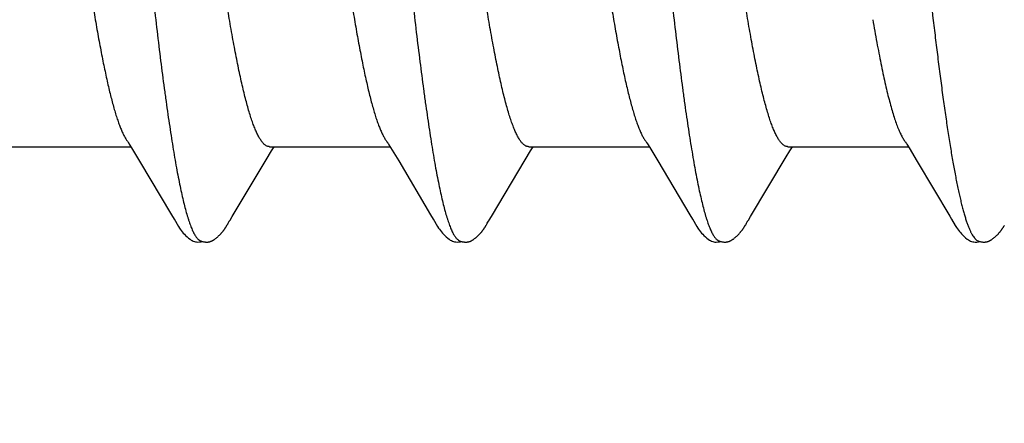
# Model space of a CAD drawing. Units: inches. Extents: x 61.1 to 72.9, y 62.2 to 73.2.
# Drawn here: x 69.9 to 70.2, y 70.1 to 70.2 of the extents above; entities that cross this region are included whole.
import ezdxf

# ---------------------------------------------------------------- set-up
doc = ezdxf.new("R2010")
doc.units = ezdxf.units.IN
doc.header["$MEASUREMENT"] = 0
doc.layers.add('DIMENSION', color=9, linetype='Continuous', lineweight=0)
doc.layers.add('SCREW', color=9, linetype='Continuous', lineweight=0)
doc.layers.add('Fastener', color=9, linetype='Continuous')

# ---------------------------------------------------------------- blocks, each defined once
blk = doc.blocks.new('#12-14 x 2.00 HWH Steel Fastener')
at = {"layer": 'Fastener', "linetype": 'Continuous'}
for p, q in [((0.35311, -0.08025), (0.3863, -0.08025)), ((0.38587, -0.07952), (0.38647, -0.08053)), ((0.38647, -0.08053), (0.3887, -0.0842)), ((0.42451, -0.08025), (0.4577, -0.08025)), ((0.42505, -0.08141), (0.42575, -0.08025)), ((0.45738, -0.07971), (0.45787, -0.08052)), ((0.45787, -0.08052), (0.46009, -0.08419)), ((0.49591, -0.08025), (0.5291, -0.08025)), ((0.49645, -0.08142), (0.49715, -0.08025)), ((0.52878, -0.07971), (0.52927, -0.08052)), ((0.52927, -0.08052), (0.53149, -0.08419)), ((0.56731, -0.08025), (0.6005, -0.08025)), ((0.56784, -0.08144), (0.56855, -0.08025)), ((0.60008, -0.07955), (0.60071, -0.08059)), ((0.60071, -0.08059), (0.60297, -0.08433)), ((0.41424, -0.09944), (0.42358, -0.08384)), ((0.42358, -0.08384), (0.42505, -0.08141)), ((0.48565, -0.09944), (0.49498, -0.08385)), ((0.49498, -0.08385), (0.49645, -0.08142)), ((0.55704, -0.09945), (0.56688, -0.08301)), ((0.56688, -0.08301), (0.56784, -0.08144)), ((0.3887, -0.0842), (0.3975, -0.09899)), ((0.46009, -0.08419), (0.46889, -0.09898)), ((0.53149, -0.08419), (0.54029, -0.09898)), ((0.60297, -0.08433), (0.61195, -0.09941)), ((0.3975, -0.09899), (0.39822, -0.10019)), ((0.41363, -0.10046), (0.41424, -0.09944)), ((0.46889, -0.09898), (0.46961, -0.10018)), ((0.48503, -0.10045), (0.48565, -0.09944)), ((0.54029, -0.09898), (0.54102, -0.10019)), ((0.55643, -0.10046), (0.55704, -0.09945)), ((0.41288, -0.10174), (0.41299, -0.10156)), ((0.41299, -0.10156), (0.4131, -0.10136)), ((0.4131, -0.10136), (0.41343, -0.10079)), ((0.48428, -0.10174), (0.48439, -0.10156)), ((0.48439, -0.10156), (0.48451, -0.10136)), ((0.48451, -0.10136), (0.48483, -0.10079)), ((0.55569, -0.10173), (0.5558, -0.10155)), ((0.5558, -0.10155), (0.55591, -0.10135)), ((0.55591, -0.10135), (0.55623, -0.10079))]:
    blk.add_line(p, q, dxfattribs=at)
for points in [[(0.38546, -0.07891), (0.38547, -0.07892), (0.3855, -0.07895), (0.38552, -0.07899), (0.38555, -0.07903), (0.38558, -0.07908), (0.38562, -0.07913), (0.38566, -0.07919), (0.38571, -0.07927), (0.38578, -0.07938), (0.38587, -0.07952)], [(0.45686, -0.07891), (0.45687, -0.07891), (0.45689, -0.07895), (0.45692, -0.07899), (0.45695, -0.07903), (0.45698, -0.07907), (0.45702, -0.07913), (0.45706, -0.07919), (0.45711, -0.07927), (0.45718, -0.07937), (0.45726, -0.07951), (0.45738, -0.07971)], [(0.52826, -0.07891), (0.52827, -0.07891), (0.52829, -0.07895), (0.52832, -0.07898), (0.52835, -0.07903), (0.52838, -0.07907), (0.52842, -0.07912), (0.52846, -0.07919), (0.52851, -0.07927), (0.52858, -0.07937), (0.52866, -0.07951), (0.52878, -0.07971)], [(0.59966, -0.07891), (0.59967, -0.07892), (0.5997, -0.07895), (0.59973, -0.07899), (0.59976, -0.07903), (0.59979, -0.07908), (0.59983, -0.07914), (0.59987, -0.0792), (0.59992, -0.07929), (0.59999, -0.0794), (0.60008, -0.07955)], [(0.3982, -0.10016), (0.39943, -0.10226), (0.39969, -0.10266), (0.39993, -0.103), (0.40018, -0.10335), (0.40046, -0.10369), (0.40074, -0.10404), (0.40106, -0.10438), (0.4014, -0.10473), (0.40178, -0.10509), (0.4022, -0.10544), (0.4026, -0.10574), (0.40292, -0.10596), (0.40322, -0.10613)], [(0.46959, -0.10015), (0.47083, -0.10226), (0.47109, -0.10265), (0.47133, -0.103), (0.47158, -0.10334), (0.47185, -0.10369), (0.47214, -0.10403), (0.47245, -0.10437), (0.4728, -0.10473), (0.47318, -0.10508), (0.4736, -0.10544), (0.47399, -0.10574), (0.47432, -0.10596), (0.47462, -0.10613)], [(0.541, -0.10015), (0.54223, -0.10225), (0.54249, -0.10265), (0.54272, -0.10299), (0.54298, -0.10334), (0.54325, -0.10369), (0.54354, -0.10403), (0.54385, -0.10437), (0.54419, -0.10472), (0.54458, -0.10508), (0.54499, -0.10544), (0.54539, -0.10574), (0.54572, -0.10596), (0.54602, -0.10613)], [(0.61195, -0.09941), (0.61242, -0.10019), (0.61345, -0.10196), (0.6138, -0.10252), (0.61404, -0.10288), (0.61429, -0.10323), (0.61456, -0.10358), (0.61485, -0.10392), (0.61515, -0.10427), (0.61549, -0.10462), (0.61587, -0.10499), (0.61629, -0.10535), (0.61671, -0.10568), (0.61705, -0.10592), (0.61736, -0.1061)], [(0.40748, -0.10652), (0.40758, -0.10651), (0.40767, -0.1065), (0.40776, -0.10648), (0.40786, -0.10646), (0.40795, -0.10644), (0.40803, -0.10642), (0.40812, -0.1064), (0.40821, -0.10637), (0.40829, -0.10634), (0.40838, -0.10631), (0.40846, -0.10627), (0.40855, -0.10624), (0.40863, -0.1062), (0.40872, -0.10616), (0.4088, -0.10612), (0.40888, -0.10607), (0.40897, -0.10602), (0.40906, -0.10597), (0.40914, -0.10591), (0.40923, -0.10585), (0.40933, -0.10579), (0.40943, -0.10572), (0.40953, -0.10564), (0.40965, -0.10555), (0.40978, -0.10545), (0.4099, -0.10535), (0.41002, -0.10525), (0.41014, -0.10515), (0.41026, -0.10504), (0.41037, -0.10494), (0.41048, -0.10484), (0.41058, -0.10474), (0.41069, -0.10464), (0.41078, -0.10454), (0.41088, -0.10444), (0.41097, -0.10434), (0.41106, -0.10425), (0.41115, -0.10415), (0.41123, -0.10405), (0.41132, -0.10396), (0.4114, -0.10387), (0.41147, -0.10377), (0.41155, -0.10368), (0.41162, -0.10359), (0.4117, -0.1035), (0.41177, -0.10341), (0.41184, -0.10332), (0.4119, -0.10323), (0.41197, -0.10314), (0.41203, -0.10305), (0.41209, -0.10296), (0.41215, -0.10288), (0.41221, -0.1028), (0.41227, -0.10271), (0.41232, -0.10263), (0.41238, -0.10255), (0.41243, -0.10247), (0.41248, -0.10239), (0.41253, -0.10232), (0.41258, -0.10224), (0.41263, -0.10216), (0.41268, -0.10208), (0.41273, -0.102), (0.41278, -0.10191), (0.41288, -0.10174)], [(0.41343, -0.10079), (0.41346, -0.10073), (0.4135, -0.10067), (0.41356, -0.10058), (0.41363, -0.10046)], [(0.47888, -0.10652), (0.47897, -0.10651), (0.47905, -0.1065), (0.47913, -0.10649), (0.47921, -0.10647), (0.47929, -0.10646), (0.47937, -0.10644), (0.47945, -0.10642), (0.47953, -0.1064), (0.4796, -0.10637), (0.47968, -0.10635), (0.47975, -0.10632), (0.47983, -0.10629), (0.4799, -0.10626), (0.47998, -0.10623), (0.48005, -0.10619), (0.48012, -0.10616), (0.4802, -0.10612), (0.48027, -0.10608), (0.48035, -0.10604), (0.48042, -0.10599), (0.4805, -0.10594), (0.48057, -0.10589), (0.48065, -0.10584), (0.48074, -0.10578), (0.48082, -0.10572), (0.48091, -0.10566), (0.48102, -0.10558), (0.48113, -0.10549), (0.48124, -0.1054), (0.48134, -0.10532), (0.48145, -0.10523), (0.48155, -0.10514), (0.48165, -0.10505), (0.48175, -0.10496), (0.48185, -0.10487), (0.48194, -0.10478), (0.48203, -0.10469), (0.48212, -0.1046), (0.48221, -0.10452), (0.48229, -0.10443), (0.48237, -0.10434), (0.48245, -0.10426), (0.48253, -0.10417), (0.4826, -0.10409), (0.48268, -0.10401), (0.48275, -0.10392), (0.48282, -0.10384), (0.48289, -0.10376), (0.48296, -0.10367), (0.48302, -0.10359), (0.48309, -0.10351), (0.48315, -0.10343), (0.48321, -0.10335), (0.48327, -0.10326), (0.48333, -0.10318), (0.48339, -0.1031), (0.48345, -0.10302), (0.48351, -0.10294), (0.48356, -0.10286), (0.48362, -0.10278), (0.48367, -0.10271), (0.48373, -0.10263), (0.48378, -0.10255), (0.48383, -0.10247), (0.48388, -0.10239), (0.48393, -0.10232), (0.48398, -0.10224), (0.48403, -0.10216), (0.48408, -0.10208), (0.48413, -0.102), (0.48418, -0.10191), (0.48428, -0.10174)], [(0.48483, -0.10079), (0.48487, -0.10073), (0.48491, -0.10066), (0.48496, -0.10057), (0.48503, -0.10045)], [(0.55026, -0.10652), (0.55036, -0.10651), (0.55045, -0.1065), (0.55054, -0.10648), (0.55063, -0.10647), (0.55072, -0.10645), (0.55081, -0.10643), (0.5509, -0.1064), (0.55098, -0.10638), (0.55107, -0.10635), (0.55115, -0.10632), (0.55124, -0.10628), (0.55132, -0.10625), (0.5514, -0.10621), (0.55149, -0.10617), (0.55157, -0.10613), (0.55165, -0.10609), (0.55174, -0.10604), (0.55182, -0.10599), (0.55191, -0.10593), (0.552, -0.10588), (0.55209, -0.10582), (0.55218, -0.10575), (0.55229, -0.10568), (0.5524, -0.10559), (0.55252, -0.10549), (0.55265, -0.1054), (0.55277, -0.1053), (0.55288, -0.10519), (0.553, -0.10509), (0.55311, -0.10499), (0.55322, -0.10489), (0.55333, -0.10479), (0.55343, -0.10469), (0.55353, -0.10459), (0.55363, -0.10449), (0.55372, -0.1044), (0.55381, -0.1043), (0.5539, -0.10421), (0.55398, -0.10411), (0.55407, -0.10402), (0.55415, -0.10392), (0.55423, -0.10383), (0.5543, -0.10374), (0.55438, -0.10365), (0.55445, -0.10356), (0.55452, -0.10347), (0.55459, -0.10338), (0.55466, -0.10329), (0.55472, -0.1032), (0.55479, -0.10311), (0.55485, -0.10302), (0.55491, -0.10294), (0.55497, -0.10286), (0.55503, -0.10277), (0.55508, -0.10269), (0.55514, -0.10261), (0.55519, -0.10253), (0.55524, -0.10245), (0.55529, -0.10237), (0.55534, -0.1023), (0.55539, -0.10222), (0.55544, -0.10214), (0.55549, -0.10206), (0.55554, -0.10198), (0.55559, -0.1019), (0.55569, -0.10173)], [(0.55623, -0.10079), (0.55627, -0.10073), (0.55631, -0.10066), (0.55636, -0.10057), (0.55643, -0.10046)], [(0.62161, -0.10652), (0.62171, -0.10651), (0.6218, -0.1065), (0.6219, -0.10649), (0.62199, -0.10648), (0.62208, -0.10646), (0.62216, -0.10644), (0.62225, -0.10642), (0.62233, -0.10639), (0.62242, -0.10637), (0.6225, -0.10634), (0.62259, -0.10631), (0.62267, -0.10627), (0.62275, -0.10624), (0.62283, -0.1062), (0.62291, -0.10616), (0.623, -0.10612), (0.62308, -0.10607), (0.62316, -0.10602), (0.62325, -0.10597), (0.62333, -0.10592), (0.62342, -0.10586), (0.62351, -0.1058), (0.6236, -0.10574), (0.62371, -0.10566), (0.62382, -0.10558), (0.62394, -0.10548), (0.62406, -0.10538), (0.62418, -0.10528), (0.6243, -0.10518), (0.62441, -0.10508), (0.62452, -0.10498), (0.62463, -0.10489), (0.62473, -0.10479), (0.62483, -0.10469), (0.62493, -0.10459), (0.62503, -0.10449), (0.62512, -0.1044), (0.62521, -0.1043), (0.6253, -0.10421), (0.62538, -0.10412), (0.62546, -0.10402), (0.62554, -0.10393), (0.62562, -0.10384), (0.62569, -0.10375), (0.62577, -0.10366), (0.62584, -0.10357), (0.62591, -0.10348), (0.62598, -0.10339), (0.62604, -0.1033), (0.62611, -0.10322), (0.62617, -0.10313), (0.62624, -0.10305), (0.6263, -0.10296), (0.62635, -0.10288), (0.62641, -0.1028), (0.62647, -0.10271), (0.62652, -0.10263), (0.62657, -0.10256), (0.62663, -0.10248), (0.62668, -0.1024), (0.62672, -0.10233), (0.62677, -0.10225), (0.62682, -0.10217), (0.62687, -0.10209), (0.62692, -0.10202), (0.62697, -0.10193)], [(0.40322, -0.10613), (0.40351, -0.10627), (0.4038, -0.10637), (0.4041, -0.10645), (0.40442, -0.1065), (0.40479, -0.10652), (0.40522, -0.1065), (0.40569, -0.10643), (0.40598, -0.10636)], [(0.40545, -0.10617), (0.40548, -0.10619), (0.40557, -0.10622), (0.40567, -0.10626), (0.40578, -0.1063), (0.4059, -0.10634), (0.40603, -0.10637), (0.40617, -0.10641), (0.40632, -0.10644), (0.40646, -0.10646), (0.40661, -0.10649), (0.40675, -0.1065), (0.40689, -0.10652), (0.40702, -0.10652), (0.40715, -0.10653), (0.40726, -0.10653), (0.40737, -0.10652), (0.40748, -0.10652)], [(0.47462, -0.10613), (0.47491, -0.10627), (0.4752, -0.10637), (0.4755, -0.10645), (0.47582, -0.1065), (0.47618, -0.10652), (0.47662, -0.1065), (0.47709, -0.10643), (0.47738, -0.10636)], [(0.47685, -0.10617), (0.4769, -0.10619), (0.47698, -0.10623), (0.47707, -0.10626), (0.47716, -0.10629), (0.47727, -0.10633), (0.47738, -0.10636), (0.4775, -0.10639), (0.47762, -0.10642), (0.47775, -0.10644), (0.47788, -0.10647), (0.47801, -0.10649), (0.47813, -0.1065), (0.47825, -0.10651), (0.47837, -0.10652), (0.47848, -0.10653), (0.47859, -0.10653), (0.47869, -0.10653), (0.47879, -0.10652), (0.47888, -0.10652)], [(0.54602, -0.10613), (0.54631, -0.10627), (0.5466, -0.10638), (0.54691, -0.10645), (0.54722, -0.10651), (0.54759, -0.10653), (0.54803, -0.1065), (0.5485, -0.10643), (0.54878, -0.10636)], [(0.54825, -0.10617), (0.54828, -0.10618), (0.54836, -0.10622), (0.54846, -0.10626), (0.54857, -0.1063), (0.54869, -0.10633), (0.54882, -0.10637), (0.54896, -0.1064), (0.5491, -0.10644), (0.54924, -0.10646), (0.54939, -0.10649), (0.54953, -0.1065), (0.54967, -0.10652), (0.5498, -0.10652), (0.54993, -0.10653), (0.55004, -0.10653), (0.55015, -0.10653), (0.55026, -0.10652)], [(0.61736, -0.1061), (0.61765, -0.10624), (0.61795, -0.10636), (0.61825, -0.10644), (0.61857, -0.1065), (0.61893, -0.10652), (0.61937, -0.10651), (0.61985, -0.10644), (0.62018, -0.10636)], [(0.61965, -0.10617), (0.61974, -0.10621), (0.61984, -0.10625), (0.61994, -0.10628), (0.62005, -0.10632), (0.62018, -0.10636), (0.62031, -0.10639), (0.62045, -0.10642), (0.62059, -0.10645), (0.62073, -0.10648), (0.62087, -0.1065), (0.62101, -0.10651), (0.62114, -0.10652), (0.62127, -0.10653), (0.62139, -0.10653), (0.6215, -0.10653), (0.62161, -0.10652)]]:
    blk.add_lwpolyline(points, dxfattribs=at)
for points, knots in [([(0.37364, 0.1017), (0.37382, 0.10122), (0.37416, 0.10021), (0.37465, 0.09858), (0.37514, 0.09676), (0.37564, 0.09477), (0.37613, 0.09259), (0.37662, 0.09024), (0.37711, 0.08771), (0.37761, 0.08502), (0.3781, 0.08216), (0.3786, 0.07914), (0.37909, 0.07598), (0.37959, 0.07267), (0.38008, 0.06922), (0.38075, 0.06437), (0.38159, 0.05801), (0.38258, 0.05003), (0.38357, 0.04162), (0.38457, 0.03285), (0.38557, 0.02383), (0.38657, 0.01464), (0.38756, 0.00539), (0.38855, -0.00386), (0.38954, -0.01306), (0.39052, -0.02218), (0.39151, -0.03115), (0.3925, -0.0399), (0.3935, -0.04835), (0.39449, -0.05642), (0.39532, -0.06287), (0.39599, -0.06779), (0.39649, -0.0713), (0.39699, -0.07467), (0.39748, -0.0779), (0.39798, -0.08098), (0.39847, -0.08391), (0.39897, -0.08667), (0.39946, -0.08927), (0.39996, -0.0917), (0.40045, -0.09395), (0.40094, -0.09602), (0.40144, -0.09792), (0.40186, -0.09937), (0.4022, -0.10045), (0.40245, -0.10118), (0.40269, -0.10187), (0.40294, -0.10251), (0.40319, -0.1031), (0.40344, -0.10364), (0.40369, -0.10413), (0.40394, -0.10458), (0.40419, -0.10497), (0.40444, -0.10531), (0.40469, -0.10561), (0.40501, -0.10591), (0.40527, -0.10609), (0.40545, -0.10617)], [0, 0, 0, 0, 0.007195, 0.015247, 0.024149, 0.033896, 0.044474, 0.05587, 0.06807, 0.081055, 0.094802, 0.109284, 0.124476, 0.140344, 0.156853, 0.173966, 0.209912, 0.248076, 0.288282, 0.330238, 0.373457, 0.417382, 0.461567, 0.505689, 0.549584, 0.593084, 0.635972, 0.677861, 0.718312, 0.756907, 0.793368, 0.810753, 0.827542, 0.843701, 0.859193, 0.873984, 0.888049, 0.901362, 0.913898, 0.925639, 0.936568, 0.946669, 0.955932, 0.964348, 0.968237, 0.971913, 0.975376, 0.978626, 0.981663, 0.984488, 0.987102, 0.989508, 0.991711, 0.993715, 0.995531, 0.997172, 1, 1, 1, 1]), ([(0.44504, 0.1017), (0.44522, 0.10122), (0.44556, 0.1002), (0.44606, 0.09857), (0.44655, 0.09674), (0.44705, 0.09472), (0.44755, 0.09251), (0.44805, 0.09011), (0.44855, 0.08753), (0.44905, 0.08479), (0.44955, 0.08188), (0.45005, 0.07882), (0.45055, 0.07562), (0.45122, 0.07109), (0.45206, 0.0651), (0.45304, 0.05756), (0.45403, 0.04958), (0.45502, 0.04121), (0.45601, 0.03253), (0.457, 0.0236), (0.45798, 0.0145), (0.45897, 0.00531), (0.45996, -0.00392), (0.46094, -0.01314), (0.46194, -0.0223), (0.46293, -0.03133), (0.46393, -0.04014), (0.46493, -0.04862), (0.46592, -0.05668), (0.46676, -0.06311), (0.46742, -0.068), (0.46792, -0.07148), (0.46841, -0.07483), (0.4689, -0.07803), (0.4694, -0.0811), (0.46989, -0.08401), (0.47039, -0.08678), (0.47088, -0.08937), (0.47138, -0.0918), (0.47187, -0.09405), (0.47237, -0.09612), (0.47286, -0.09801), (0.47328, -0.09946), (0.47362, -0.10052), (0.47387, -0.10125), (0.47412, -0.10193), (0.47437, -0.10256), (0.47461, -0.10315), (0.47486, -0.10368), (0.47511, -0.10417), (0.47535, -0.1046), (0.4756, -0.10499), (0.47585, -0.10533), (0.4761, -0.10561), (0.47641, -0.10592), (0.47667, -0.10609), (0.47685, -0.10617)], [0, 0, 0, 0, 0.007201, 0.015285, 0.024259, 0.034125, 0.044872, 0.056477, 0.068916, 0.082156, 0.096151, 0.110849, 0.126201, 0.142182, 0.175974, 0.212086, 0.250304, 0.29034, 0.33184, 0.374493, 0.417987, 0.461903, 0.505917, 0.549901, 0.593658, 0.636885, 0.679064, 0.71965, 0.75822, 0.79451, 0.811768, 0.828415, 0.844435, 0.859814, 0.87453, 0.888554, 0.901851, 0.914389, 0.92614, 0.937074, 0.947168, 0.956401, 0.96477, 0.96863, 0.972274, 0.975703, 0.978917, 0.981917, 0.984704, 0.987283, 0.989654, 0.991825, 0.9938, 0.99559, 0.997208, 1, 1, 1, 1]), ([(0.51644, 0.1017), (0.51662, 0.10122), (0.51696, 0.10021), (0.51745, 0.09858), (0.51795, 0.09675), (0.51844, 0.09474), (0.51894, 0.09255), (0.51943, 0.09018), (0.51993, 0.08763), (0.52043, 0.08492), (0.52092, 0.08205), (0.52142, 0.07903), (0.52191, 0.07586), (0.5224, 0.07256), (0.5229, 0.06911), (0.52357, 0.06426), (0.52441, 0.05786), (0.5254, 0.04982), (0.5264, 0.04136), (0.52741, 0.03255), (0.52841, 0.0235), (0.5294, 0.01433), (0.53039, 0.0051), (0.53138, -0.00413), (0.53236, -0.01332), (0.53335, -0.02239), (0.53433, -0.0313), (0.53531, -0.03997), (0.5363, -0.04834), (0.53728, -0.05636), (0.53811, -0.06278), (0.53878, -0.06769), (0.53927, -0.07119), (0.53977, -0.07457), (0.54027, -0.07781), (0.54077, -0.08092), (0.54127, -0.08388), (0.54177, -0.08667), (0.54227, -0.08931), (0.54277, -0.09176), (0.54327, -0.09403), (0.54377, -0.09612), (0.54426, -0.09801), (0.54469, -0.09947), (0.54503, -0.10053), (0.54527, -0.10126), (0.54552, -0.10194), (0.54577, -0.10257), (0.54602, -0.10315), (0.54626, -0.10369), (0.54651, -0.10417), (0.54676, -0.10461), (0.547, -0.10499), (0.54725, -0.10533), (0.5475, -0.10561), (0.54781, -0.10592), (0.54807, -0.10609), (0.54825, -0.10617)], [0, 0, 0, 0, 0.007191, 0.015254, 0.024192, 0.034003, 0.044671, 0.05617, 0.06847, 0.081542, 0.095352, 0.109863, 0.125043, 0.140874, 0.157351, 0.174466, 0.210562, 0.249023, 0.28957, 0.331758, 0.37504, 0.418873, 0.462925, 0.506964, 0.550823, 0.594204, 0.636732, 0.678157, 0.718226, 0.756573, 0.792902, 0.810248, 0.827016, 0.843188, 0.858745, 0.87366, 0.887886, 0.901374, 0.914074, 0.925952, 0.936984, 0.947145, 0.956421, 0.964811, 0.968675, 0.972319, 0.975745, 0.978953, 0.981946, 0.984727, 0.987297, 0.989662, 0.991827, 0.993799, 0.995588, 0.997206, 1, 1, 1, 1]), ([(0.58784, 0.1017), (0.58795, 0.10139), (0.58818, 0.10076), (0.5885, 0.09975), (0.58882, 0.09867), (0.58914, 0.09751), (0.58947, 0.09627), (0.58979, 0.09495), (0.59011, 0.09355), (0.59055, 0.09154), (0.5911, 0.08884), (0.59175, 0.08537), (0.59239, 0.08163), (0.59304, 0.07763), (0.59369, 0.07337), (0.59433, 0.06887), (0.59498, 0.06414), (0.59586, 0.05742), (0.59673, 0.05043), (0.59758, 0.0432), (0.59846, 0.03561), (0.59955, 0.02588), (0.60084, 0.01403), (0.60212, 0.002), (0.60342, -0.01011), (0.60472, -0.02216), (0.60602, -0.03396), (0.60712, -0.04352), (0.60801, -0.05088), (0.60845, -0.05444), (0.60867, -0.05619)], [0, 0, 0, 0, 0.006106, 0.012699, 0.019779, 0.027343, 0.035391, 0.043919, 0.052922, 0.062394, 0.082719, 0.104836, 0.128678, 0.154165, 0.181218, 0.209765, 0.239731, 0.271044, 0.33741, 0.372247, 0.407965, 0.481369, 0.556407, 0.632426, 0.709046, 0.785586, 0.860573, 0.932441, 0.966805, 1, 1, 1, 1]), ([(0.42451, -0.08025), (0.42443, -0.08025), (0.42425, -0.08024), (0.42399, -0.08017), (0.42374, -0.08007), (0.42348, -0.07992), (0.42322, -0.07974), (0.42296, -0.07951), (0.42271, -0.07924), (0.42245, -0.07894), (0.42219, -0.07859), (0.42194, -0.07821), (0.42168, -0.07778), (0.42143, -0.07732), (0.42117, -0.07682), (0.42082, -0.07608), (0.42039, -0.07506), (0.41989, -0.07372), (0.41938, -0.07223), (0.41887, -0.0706), (0.41837, -0.06882), (0.41786, -0.06691), (0.41735, -0.06487), (0.41685, -0.0627), (0.41634, -0.0604), (0.41583, -0.05798), (0.41533, -0.05544), (0.41482, -0.05279), (0.41413, -0.04905), (0.41327, -0.04415), (0.41226, -0.038), (0.41124, -0.03153), (0.41023, -0.0248), (0.40921, -0.01788), (0.40786, -0.00846), (0.40652, 0.00103), (0.40517, 0.01055), (0.40415, 0.01765), (0.40312, 0.02464), (0.4021, 0.03142), (0.40108, 0.03793), (0.40006, 0.04409), (0.39921, 0.04899), (0.39852, 0.05272), (0.39801, 0.05537), (0.39751, 0.05791), (0.397, 0.06033), (0.39649, 0.06263), (0.39599, 0.06481), (0.39548, 0.06685), (0.39498, 0.06876), (0.39447, 0.07053), (0.39397, 0.07216), (0.39346, 0.07365), (0.39296, 0.07499), (0.39246, 0.07619), (0.3921, 0.07692), (0.39192, 0.07726)], [0, 0, 0, 0, 0.001583, 0.003208, 0.004912, 0.006726, 0.008675, 0.010779, 0.013055, 0.015515, 0.018167, 0.021018, 0.024073, 0.027334, 0.030802, 0.03448, 0.042464, 0.051293, 0.060974, 0.07151, 0.08289, 0.095089, 0.10808, 0.121837, 0.136349, 0.151607, 0.167596, 0.184273, 0.201579, 0.237868, 0.276325, 0.316872, 0.359018, 0.402256, 0.446202, 0.535082, 0.579677, 0.624077, 0.667777, 0.710257, 0.751015, 0.789616, 0.825837, 0.843075, 0.859719, 0.875715, 0.891005, 0.905539, 0.919299, 0.932275, 0.944458, 0.955831, 0.966373, 0.976067, 0.984901, 0.992876, 1, 1, 1, 1]), ([(0.49591, -0.08025), (0.49583, -0.08025), (0.49566, -0.08024), (0.4954, -0.08018), (0.49514, -0.08007), (0.49489, -0.07993), (0.49464, -0.07975), (0.49438, -0.07953), (0.49413, -0.07927), (0.49387, -0.07897), (0.49362, -0.07863), (0.49337, -0.07825), (0.49311, -0.07783), (0.49286, -0.07737), (0.4926, -0.07688), (0.49226, -0.07615), (0.49183, -0.07514), (0.49132, -0.07381), (0.49081, -0.07233), (0.49031, -0.07071), (0.4898, -0.06894), (0.48929, -0.06702), (0.48878, -0.06498), (0.48827, -0.06281), (0.48777, -0.06052), (0.48726, -0.05811), (0.48676, -0.05559), (0.48625, -0.05296), (0.48557, -0.04926), (0.48471, -0.04438), (0.4837, -0.03825), (0.48268, -0.03177), (0.48166, -0.025), (0.48063, -0.01804), (0.47927, -0.00857), (0.47793, 0.00094), (0.47658, 0.01044), (0.47557, 0.01748), (0.47456, 0.02439), (0.47355, 0.0311), (0.47253, 0.03757), (0.47152, 0.04374), (0.47067, 0.04867), (0.46998, 0.05241), (0.46947, 0.05507), (0.46896, 0.05763), (0.46845, 0.06008), (0.46794, 0.06241), (0.46743, 0.06462), (0.46692, 0.06671), (0.4664, 0.06866), (0.46589, 0.07047), (0.46538, 0.07212), (0.46487, 0.07363), (0.46436, 0.07498), (0.46386, 0.07618), (0.4635, 0.07692), (0.46332, 0.07726)], [0, 0, 0, 0, 0.001565, 0.00317, 0.00485, 0.006635, 0.008552, 0.010622, 0.01286, 0.015281, 0.017893, 0.020702, 0.023715, 0.026933, 0.030359, 0.033994, 0.041896, 0.050654, 0.060283, 0.070794, 0.082174, 0.094384, 0.107381, 0.121129, 0.135603, 0.150783, 0.166646, 0.183165, 0.20031, 0.236372, 0.274752, 0.315347, 0.357712, 0.401314, 0.445606, 0.534591, 0.578981, 0.623075, 0.666238, 0.708168, 0.748704, 0.787383, 0.823822, 0.84115, 0.857859, 0.873933, 0.889356, 0.904107, 0.918138, 0.931398, 0.943837, 0.955423, 0.966133, 0.975945, 0.984853, 0.992865, 1, 1, 1, 1]), ([(0.56731, -0.08025), (0.56723, -0.08025), (0.56705, -0.08024), (0.5668, -0.08018), (0.56654, -0.08007), (0.56629, -0.07993), (0.56603, -0.07975), (0.56578, -0.07953), (0.56553, -0.07927), (0.56527, -0.07897), (0.56502, -0.07863), (0.56477, -0.07825), (0.56451, -0.07783), (0.56426, -0.07738), (0.56401, -0.07689), (0.56366, -0.07615), (0.56323, -0.07514), (0.56272, -0.07381), (0.56221, -0.07233), (0.5617, -0.07069), (0.56119, -0.06891), (0.56068, -0.06698), (0.56016, -0.06491), (0.55965, -0.06271), (0.55914, -0.06038), (0.55863, -0.05794), (0.55793, -0.05448), (0.55708, -0.0499), (0.55607, -0.04412), (0.55506, -0.038), (0.55405, -0.03158), (0.55305, -0.02492), (0.55204, -0.01807), (0.55069, -0.00868), (0.54935, 0.00079), (0.548, 0.0103), (0.54698, 0.01739), (0.54596, 0.02438), (0.54493, 0.0312), (0.54391, 0.03775), (0.54288, 0.04396), (0.54202, 0.0489), (0.54134, 0.05264), (0.54083, 0.05528), (0.54032, 0.05782), (0.53982, 0.06024), (0.53931, 0.06254), (0.53881, 0.06472), (0.5383, 0.06678), (0.53779, 0.06871), (0.53728, 0.0705), (0.53677, 0.07214), (0.53626, 0.07364), (0.53576, 0.07499), (0.53526, 0.07619), (0.5349, 0.07692), (0.53472, 0.07726)], [0, 0, 0, 0, 0.001574, 0.003183, 0.004865, 0.006651, 0.008567, 0.010634, 0.012868, 0.015283, 0.017889, 0.020691, 0.023696, 0.026907, 0.030328, 0.033961, 0.04187, 0.050651, 0.06032, 0.070889, 0.082351, 0.094677, 0.107834, 0.121788, 0.13649, 0.151889, 0.167936, 0.201851, 0.238038, 0.276353, 0.316594, 0.358262, 0.401016, 0.444789, 0.533626, 0.578082, 0.622381, 0.666126, 0.708815, 0.749899, 0.788847, 0.825305, 0.842571, 0.859179, 0.875118, 0.890375, 0.904934, 0.918767, 0.931846, 0.944142, 0.955623, 0.966259, 0.976018, 0.984888, 0.992877, 1, 1, 1, 1]), ([(0.35568, 0.07572), (0.35584, 0.07534), (0.35616, 0.07454), (0.35662, 0.07327), (0.35708, 0.07189), (0.35755, 0.07038), (0.35801, 0.06875), (0.35847, 0.06701), (0.35893, 0.06516), (0.35939, 0.06319), (0.35986, 0.06113), (0.36049, 0.05817), (0.36127, 0.05423), (0.3622, 0.04924), (0.36312, 0.04392), (0.36405, 0.03831), (0.36498, 0.03241), (0.36591, 0.02626), (0.36717, 0.01772), (0.36872, 0.00686), (0.37056, -0.00617), (0.3721, -0.01695), (0.37335, -0.02541), (0.37428, -0.03155), (0.37521, -0.03749), (0.37614, -0.04316), (0.37706, -0.04853), (0.37785, -0.05281), (0.37848, -0.05605), (0.37894, -0.05836), (0.37941, -0.06056), (0.37987, -0.06267), (0.38034, -0.06466), (0.3808, -0.06655), (0.38126, -0.06832), (0.38173, -0.06998), (0.38219, -0.07153), (0.38265, -0.07295), (0.38312, -0.07426), (0.38358, -0.07543), (0.38404, -0.07649), (0.38444, -0.07728), (0.38475, -0.07785), (0.38499, -0.07823), (0.38522, -0.07858), (0.38538, -0.0788), (0.38546, -0.07891)], [0, 0, 0, 0, 0.0078, 0.016335, 0.025603, 0.0356, 0.046317, 0.057736, 0.069837, 0.082602, 0.096017, 0.110074, 0.140067, 0.172342, 0.206542, 0.242581, 0.280485, 0.320004, 0.360776, 0.444451, 0.528368, 0.610938, 0.651325, 0.690777, 0.728978, 0.765516, 0.800048, 0.832547, 0.848019, 0.862922, 0.877212, 0.890851, 0.903822, 0.916118, 0.927736, 0.938664, 0.948887, 0.958385, 0.967144, 0.975159, 0.982439, 0.988993, 0.992004, 0.994841, 0.997505, 1, 1, 1, 1]), ([(0.42708, 0.07572), (0.42724, 0.07534), (0.42757, 0.07453), (0.42803, 0.07325), (0.42849, 0.07185), (0.42896, 0.07033), (0.42942, 0.0687), (0.42989, 0.06694), (0.43035, 0.06508), (0.43081, 0.0631), (0.43128, 0.06102), (0.43191, 0.05805), (0.4327, 0.0541), (0.43362, 0.04909), (0.43455, 0.04375), (0.43548, 0.03812), (0.4364, 0.03223), (0.43733, 0.02612), (0.43826, 0.01984), (0.43919, 0.01343), (0.44011, 0.00693), (0.44104, 0.00038), (0.44197, -0.00617), (0.4429, -0.01268), (0.44382, -0.01911), (0.44475, -0.02541), (0.44568, -0.03153), (0.44661, -0.03745), (0.44753, -0.04312), (0.44846, -0.04849), (0.44924, -0.05277), (0.44987, -0.05603), (0.45034, -0.05833), (0.4508, -0.06053), (0.4514, -0.06327), (0.45202, -0.06586), (0.45266, -0.06831), (0.45312, -0.06997), (0.45359, -0.07152), (0.45405, -0.07295), (0.45451, -0.07425), (0.45498, -0.07543), (0.45544, -0.07649), (0.45584, -0.07728), (0.45616, -0.07785), (0.45639, -0.07824), (0.45662, -0.07858), (0.45678, -0.0788), (0.45686, -0.07891)], [0, 0, 0, 0, 0.007866, 0.016473, 0.025815, 0.035886, 0.046673, 0.058163, 0.070342, 0.083192, 0.096695, 0.110831, 0.140916, 0.173257, 0.207651, 0.243884, 0.281721, 0.320913, 0.361204, 0.402334, 0.44403, 0.486017, 0.52802, 0.569763, 0.610972, 0.651377, 0.690712, 0.728721, 0.765153, 0.799778, 0.832375, 0.847847, 0.862733, 0.87701, 0.89066, 0.915999, 0.927651, 0.938603, 0.948839, 0.958346, 0.967119, 0.975154, 0.982451, 0.989014, 0.992024, 0.994857, 0.997514, 1, 1, 1, 1]), ([(0.49848, 0.07572), (0.49864, 0.07534), (0.49896, 0.07454), (0.49942, 0.07328), (0.49989, 0.07188), (0.50035, 0.07037), (0.50081, 0.06873), (0.50128, 0.06697), (0.50174, 0.06511), (0.50221, 0.06313), (0.50267, 0.06106), (0.50314, 0.05888), (0.5036, 0.05661), (0.50423, 0.0534), (0.50501, 0.04918), (0.50593, 0.04386), (0.50686, 0.03822), (0.50779, 0.03228), (0.50873, 0.0261), (0.50967, 0.01973), (0.51061, 0.01325), (0.51185, 0.00454), (0.51308, -0.00416), (0.51431, -0.01281), (0.51523, -0.01919), (0.51615, -0.02544), (0.51707, -0.03152), (0.518, -0.03739), (0.51892, -0.04303), (0.51984, -0.04838), (0.52076, -0.05341), (0.52154, -0.05739), (0.52217, -0.0604), (0.52264, -0.06252), (0.52311, -0.06454), (0.52358, -0.06645), (0.52405, -0.06826), (0.52452, -0.06994), (0.52498, -0.07151), (0.52545, -0.07295), (0.52592, -0.07426), (0.52638, -0.07544), (0.52684, -0.0765), (0.52724, -0.07729), (0.52756, -0.07786), (0.52779, -0.07824), (0.52802, -0.07858), (0.52818, -0.0788), (0.52826, -0.0789)], [0, 0, 0, 0, 0.007791, 0.016327, 0.025614, 0.035656, 0.046445, 0.057952, 0.070149, 0.083005, 0.096495, 0.110594, 0.125276, 0.14052, 0.172641, 0.206866, 0.243121, 0.2813, 0.321059, 0.361965, 0.403579, 0.445496, 0.529083, 0.570556, 0.611551, 0.651608, 0.690557, 0.728343, 0.76463, 0.799054, 0.831483, 0.861813, 0.876147, 0.889901, 0.903044, 0.915538, 0.927348, 0.93844, 0.948794, 0.95839, 0.967211, 0.975254, 0.982534, 0.989068, 0.992063, 0.994881, 0.997525, 1, 1, 1, 1]), ([(0.59071, -0.04528), (0.59107, -0.04737), (0.59161, -0.05045), (0.59237, -0.05447), (0.59293, -0.05731), (0.59349, -0.06001), (0.59405, -0.06256), (0.5946, -0.06495), (0.59516, -0.06719), (0.59572, -0.06927), (0.59628, -0.07118), (0.59684, -0.07292), (0.59731, -0.07425), (0.5977, -0.07523), (0.59798, -0.07589), (0.59826, -0.07651), (0.59853, -0.07708), (0.59881, -0.07761), (0.59909, -0.07808), (0.59937, -0.07852), (0.59956, -0.07878), (0.59966, -0.07891)], [0, 0, 0, 0, 0.182027, 0.268206, 0.3509, 0.429795, 0.504555, 0.574919, 0.640837, 0.702302, 0.75926, 0.811533, 0.858939, 0.880778, 0.901382, 0.920763, 0.938937, 0.955923, 0.971744, 0.986426, 1, 1, 1, 1]), ([(0.60867, -0.05619), (0.60889, -0.05796), (0.60934, -0.06143), (0.61002, -0.06653), (0.6107, -0.0714), (0.61139, -0.07601), (0.61207, -0.08035), (0.61275, -0.0844), (0.61344, -0.08813), (0.61402, -0.09105), (0.61449, -0.09321), (0.61483, -0.09471), (0.61517, -0.09613), (0.61552, -0.09745), (0.61586, -0.09869), (0.6162, -0.09983), (0.61654, -0.10088), (0.61688, -0.10184), (0.61722, -0.10271), (0.61757, -0.10349), (0.61791, -0.10417), (0.61825, -0.10476), (0.61854, -0.10519), (0.61878, -0.10548), (0.61895, -0.10567), (0.61913, -0.10583), (0.61935, -0.10601), (0.61953, -0.10612), (0.61965, -0.10617)], [0, 0, 0, 0, 0.103653, 0.203299, 0.29851, 0.388863, 0.473937, 0.553368, 0.626927, 0.694403, 0.725786, 0.755557, 0.783686, 0.810146, 0.834925, 0.858021, 0.879434, 0.899167, 0.917228, 0.933629, 0.948394, 0.96156, 0.973186, 0.97845, 0.983366, 0.987953, 0.992234, 1, 1, 1, 1])]:
    blk.add_open_spline(points, degree=3, knots=knots, dxfattribs=at)

msp = doc.modelspace()

# ---------------------------------------------------------------- hatches: boundary and pattern name
at = {"layer": 'DIMENSION'}
h = msp.add_hatch(dxfattribs=at)
h.set_pattern_fill('ANSI36', color=256, scale=2.5)
h.set_pattern_definition([(45, (-21.69187, 24.61535), (0.16572815, 0.6076699), [0.78125, -0.15625, 0, -0.15625])])
h.paths.add_polyline_path([(69.77078, 71.63314), (72.79591, 71.63314), (72.79591, 63.4523), (69.77078, 63.4523)])

# ---------------------------------------------------------------- block references
at = {"layer": 'SCREW'}
msp.add_blockref('#12-14 x 2.00 HWH Steel Fastener', (69.57726, 70.28239), dxfattribs=at)

doc.saveas('drawing.dxf')
